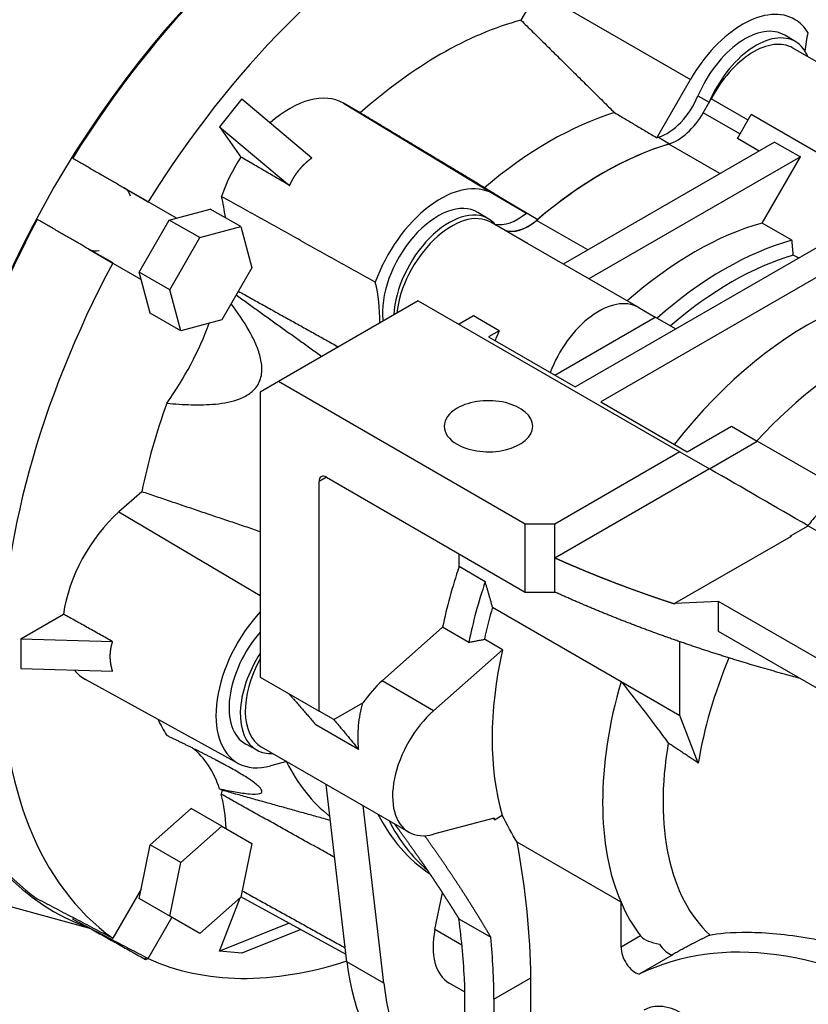
# Model space of a CAD drawing. Extents: x 53 to 1946, y -101 to 1264.
# Drawn here: x 1482 to 1558, y 811 to 905 of the extents above; entities that cross this region are included whole.
import ezdxf

# ---------------------------------------------------------------- set-up
doc = ezdxf.new("R2010")
doc.units = 0
doc.header["$MEASUREMENT"] = 0
doc.layers.add('View', color=7, linetype='Continuous')

msp = doc.modelspace()

# ---------------------------------------------------------------- linework, layer by layer
at = {"layer": 'View'}
for p, q in [((1531.821, 907.993), (1530.215, 905.211)), ((1531.821, 907.993), (1546.495, 899.521)), ((1556.605, 903.127), (1555.557, 903.762)), ((1570.461, 894.373), (1556.318, 902.538)), ((1543.263, 893.923), (1546.495, 899.521)), ((1503.423, 897.646), (1501.28, 894.979)), ((1503.423, 897.646), (1510.151, 891.996)), ((1547.218, 897.939), (1548.294, 897.324)), ((1547.725, 896.315), (1548.499, 897.656)), ((1552.023, 895.622), (1548.499, 897.656)), ((1514.793, 896.308), (1513.187, 897.235)), ((1513.187, 897.235), (1527.504, 888.556)), ((1551.248, 894.281), (1547.725, 896.315)), ((1550.998, 893.848), (1552.329, 896.153)), ((1562.936, 890.029), (1552.329, 896.153)), ((1501.28, 894.979), (1508.007, 889.33)), ((1501.28, 894.979), (1503.327, 892.067)), ((1543.427, 893.973), (1544.482, 893.338)), ((1553.082, 892.645), (1550.998, 893.848)), ((1554.572, 893.506), (1534.277, 881.788)), ((1535.409, 869.99), (1575.007, 892.852)), ((1549.327, 890.477), (1544.411, 893.315)), ((1554.572, 893.506), (1557.047, 892.077)), ((1557.047, 892.077), (1536.751, 880.359)), ((1553.38, 885.725), (1557.047, 892.077)), ((1577.481, 891.423), (1537.883, 868.561)), ((1492.133, 889.103), (1494.427, 887.779)), ((1527.504, 888.556), (1530.736, 886.69)), ((1527.736, 888.508), (1531.829, 886.083)), ((1497.148, 886.208), (1494.427, 887.779)), ((1497.148, 886.208), (1500.391, 887.076)), ((1503.325, 885.382), (1500.391, 887.076)), ((1496.447, 886.02), (1497.148, 886.208)), ((1527.138, 886.115), (1526.091, 886.75)), ((1493.561, 881.02), (1496.447, 886.02)), ((1499.382, 884.325), (1496.447, 886.02)), ((1499.382, 884.325), (1503.325, 885.382)), ((1503.325, 885.382), (1504.382, 881.439)), ((1530.863, 883.759), (1527.327, 885.8)), ((1536.625, 883.144), (1531.71, 885.982)), ((1556.243, 884.072), (1553.38, 885.725)), ((1496.495, 879.325), (1499.382, 884.325)), ((1488.733, 883.214), (1491.027, 881.89)), ((1541.469, 877.635), (1530.863, 883.759)), ((1556.858, 882.374), (1556.369, 882.656)), ((1491.027, 881.89), (1493.748, 880.319)), ((1504.382, 881.439), (1501.495, 876.439)), ((1496.495, 879.325), (1493.561, 881.02)), ((1493.748, 880.319), (1493.561, 881.02)), ((1494.617, 877.076), (1493.748, 880.319)), ((1497.552, 875.382), (1496.495, 879.325)), ((1520.365, 878.267), (1506.93, 870.511)), ((1520.365, 878.267), (1545.485, 863.764)), ((1541.469, 877.635), (1543.115, 876.685)), ((1497.552, 875.382), (1494.617, 877.076)), ((1525.66, 876.813), (1524.272, 876.012)), ((1528.135, 875.384), (1525.66, 876.813)), ((1533.464, 871.113), (1543.115, 876.685)), ((1545.06, 875.562), (1543.115, 876.685)), ((1501.495, 876.439), (1497.552, 875.382)), ((1528.135, 875.384), (1527.1, 874.787)), ((1527.1, 874.787), (1535.409, 869.99)), ((1506.93, 870.511), (1505.18, 869.5)), ((1530.636, 856.824), (1506.93, 870.511)), ((1505.18, 869.5), (1505.18, 842.127)), ((1537.883, 868.561), (1546.192, 863.764)), ((1546.192, 863.764), (1550.435, 866.214)), ((1550.435, 866.214), (1552.909, 864.785)), ((1548.313, 862.131), (1552.909, 864.785)), ((1558.745, 861.416), (1552.909, 864.785)), ((1545.485, 863.764), (1533.464, 856.824)), ((1545.485, 863.764), (1548.313, 862.131)), ((1548.313, 862.131), (1533.464, 853.558)), ((1511.544, 861.315), (1510.837, 860.906)), ((1510.837, 838.861), (1510.837, 860.906)), ((1511.544, 861.315), (1530.636, 850.292)), ((1493.811, 859.924), (1491.617, 857.979)), ((1491.617, 857.979), (1505.18, 849.956)), ((1530.636, 850.292), (1530.636, 856.824)), ((1533.464, 856.824), (1530.636, 856.824)), ((1533.464, 853.558), (1533.464, 856.824)), ((1556.097, 855.674), (1557.797, 856.656)), ((1557.797, 856.656), (1593.568, 836.003)), ((1556.159, 855.638), (1544.977, 849.182)), ((1556.097, 855.674), (1556.159, 855.638)), ((1524.272, 852.728), (1524.272, 853.966)), ((1533.464, 850.292), (1533.464, 853.558)), ((1526.782, 851.279), (1524.272, 852.728)), ((1530.636, 850.292), (1533.464, 850.292)), ((1549.196, 849.374), (1544.977, 849.182)), ((1544.977, 849.182), (1544.977, 849.132)), ((1549.196, 846.516), (1549.196, 849.374)), ((1582.785, 829.981), (1549.196, 849.374)), ((1527.489, 848.835), (1539.828, 841.711)), ((1482.199, 845.801), (1486.294, 848.165)), ((1522.693, 846.906), (1516.884, 841.755)), ((1525.204, 845.457), (1522.693, 846.906)), ((1581.547, 827.838), (1549.196, 846.516)), ((1482.199, 845.801), (1491.015, 845.534)), ((1482.199, 845.801), (1482.199, 842.943)), ((1528.438, 844.753), (1526.705, 845.754)), ((1545.485, 838.445), (1545.485, 845.513)), ((1521.834, 838.897), (1528.438, 844.753)), ((1482.199, 842.943), (1491.015, 842.677)), ((1503.07, 833.84), (1488.398, 841.898)), ((1505.18, 842.127), (1510.837, 838.861)), ((1521.834, 838.897), (1516.884, 841.755)), ((1539.828, 841.711), (1545.485, 838.445)), ((1512.251, 838.044), (1510.837, 838.861)), ((1512.251, 838.044), (1515.05, 839.66)), ((1547.248, 833.868), (1545.485, 838.445)), ((1514.635, 835.17), (1510.511, 837.551)), ((1504.876, 835.101), (1503.802, 835.691)), ((1519.448, 827.241), (1505.306, 835.406)), ((1507.729, 834.007), (1506.178, 833.592)), ((1501.522, 831.259), (1501.441, 830.865)), ((1513.506, 814.784), (1511.522, 831.817)), ((1494.617, 826.008), (1498.561, 829.505)), ((1501.495, 827.81), (1498.561, 829.505)), ((1517.041, 812.743), (1515.058, 829.776)), ((1527.643, 828.584), (1521.834, 827.028)), ((1527.687, 828.427), (1528.422, 828.852)), ((1497.552, 824.314), (1501.495, 827.81)), ((1501.495, 827.81), (1504.382, 826.144)), ((1493.748, 821.762), (1494.617, 826.008)), ((1497.552, 824.314), (1494.617, 826.008)), ((1504.382, 826.144), (1503.325, 820.98)), ((1539.828, 820.498), (1529.851, 826.258)), ((1496.495, 819.15), (1497.552, 824.314)), ((1488.955, 817.94), (1472.297, 822.481)), ((1493.748, 821.762), (1491.027, 817.049)), ((1493.561, 820.844), (1493.748, 821.762)), ((1496.495, 819.15), (1493.561, 820.844)), ((1503.325, 820.98), (1499.382, 817.483)), ((1501.28, 815.798), (1503.272, 820.933)), ((1513.423, 815.493), (1503.336, 821.033)), ((1521.96, 817.882), (1522.681, 821.404)), ((1539.828, 816.18), (1539.828, 820.498)), ((1487.181, 818.865), (1487.265, 819.011)), ((1494.427, 815.086), (1496.704, 819.029)), ((1499.382, 817.483), (1496.495, 819.15)), ((1524.265, 818.9), (1527.32, 817.135)), ((1507.97, 818.487), (1501.28, 815.798)), ((1509.077, 817.879), (1503.423, 815.606)), ((1524.551, 816.386), (1521.96, 817.882)), ((1541.703, 817.262), (1539.828, 816.18)), ((1494.118, 815.247), (1494.184, 814.998)), ((1503.423, 815.606), (1501.28, 815.798)), ((1544.75, 815.423), (1541.568, 813.586)), ((1544.766, 815.484), (1544.693, 815.442)), ((1517.041, 812.743), (1513.506, 814.784)), ((1527.63, 811.202), (1531.166, 813.243)), ((1531.166, 803.879), (1531.166, 813.243)), ((1524.802, 811.897), (1523.338, 812.742)), ((1524.802, 812.835), (1524.802, 792.014)), ((1527.63, 811.202), (1527.63, 801.838))]:
    msp.add_line(p, q, dxfattribs=at)
for centre, major_axis, start_param, end_param in [((1499.523, 880.911), (-32.476, -56.251), 2.99072, 6.434057), ((1491.745, 885.401), (-33.75, -58.457), 4.06625, 5.35853), ((1491.745, 885.401), (-33.744, -58.446), 4.06633, 5.35845), ((1492.24, 885.116), (-33.75, -58.457), 4.08009, 5.34469), ((1515.433, 871.725), (30, 51.962), -6.22649, -4.76909), ((1499.523, 880.911), (-33.57, -58.145), 4.08245, 5.34233), ((1515.433, 871.725), (-30.085, -52.109), 3.03518, 6.389599), ((1522.504, 867.643), (29.825, 51.659), -6.22616, -4.76942), ((1522.504, 867.643), (29.825, 51.659), -0.633942, -0.057029), ((1551.495, 896.634), (5, 8.66), -0.012343, 1.570795), ((1522.504, 867.643), (21, 36.373), -5.76043, -5.23515), ((1551.495, 896.634), (5, 8.66), -0.305884, -0.012343), ((1551.733, 897.246), (3.778, 6.544), -0.012343, 1.791905), ((1571.195, 907.773), (9.805, 16.983), -4.17957, -4.07698), ((1552.793, 896.633), (3.765, 6.521), -0.012343, 1.791905), ((1552.556, 896.022), (3.763, 6.517), 0, 1.652335), ((1552.793, 896.633), (3.765, 6.521), -0.41973, -0.012343), ((1508.008, 888.265), (5.179, 8.97), 0, 1.043285), ((1544.246, 898.395), (2.487, 4.307), -2.59127, -1.34969), ((1545.307, 897.783), (2.5, 4.33), -1.36922, -1.34969), ((1532.959, 861.606), (-19.563, -33.884), 3.69943, 4.15455), ((1545.225, 897.758), (2.5, 4.33), -2.58857, -1.5708), ((1537, 859.274), (19.513, 33.798), -5.73286, -5.72677), ((1538.06, 858.661), (19.5, 33.775), -5.73016, -5.26541), ((1538.06, 858.661), (19.5, 33.775), -5.73286, -5.26987), ((1508.008, 888.265), (5.179, 8.97), -4.80442, -4.39309), ((1490.433, 886.159), (-1.7, -2.944), 2.65164, 3.14159), ((1522.504, 879.896), (5, 8.66), 0, 1.876675), ((1488.308, 876.657), (9.626, 16.673), -0.67212, -0.525797), ((1522.266, 880.234), (3.778, 6.544), -0.012343, 2.497405), ((1523.327, 879.621), (3.765, 6.521), -0.012343, 2.298185), ((1515.433, 871.725), (30, 51.962), -4.65569, -4.00206), ((1523.565, 879.283), (3.763, 6.517), 0, 2.220485), ((1523.327, 879.621), (3.765, 6.521), -0.196297, -0.012343), ((1529.898, 890.528), (2.712, 4.697), -2.95772, -2.13591), ((1530.958, 889.915), (2.725, 4.72), -2.93242, -2.12827), ((1530.958, 889.915), (2.725, 4.72), -3.33789, -3.30259), ((1530.895, 889.485), (2.5, 4.33), -3.04155, -2.12382), ((1546.899, 853.558), (18, 31.177), -5.7552, -5.24037), ((1490.433, 886.159), (-1.7, -2.944), 0, 0.489957), ((1549.763, 851.905), (18, 31.177), -5.7552, -5.24037), ((1550.47, 851.496), (17.5, 30.311), -5.73845, -5.25712), ((1557.682, 847.332), (17.5, 30.311), 0, 1.325915), ((1522.504, 867.643), (29.825, 51.659), -4.65536, -3.19862), ((1502.804, 868.288), (9.805, 16.983), -0.795336, -0.532822), ((1537.707, 871.118), (3.763, 6.517), -6.28319, -4.42592), ((1562.809, 844.372), (17.5, 30.311), -6.10034, -5.08458), ((1488.308, 876.657), (9.626, 16.673), -1.73601, -1.2798), ((1532.403, 874.18), (3.763, 6.517), -4.56684, -4.42592), ((1522.504, 867.643), (21, 36.373), -4.41125, -4.18795), ((1527.1, 866.214), (4.25, 0), 0, 2.35619), ((1527.1, 866.214), (4.25, 0), 2.35619, 3.14159), ((1527.1, 866.214), (4.25, 0), 3.14159, 3.92699), ((1527.1, 866.214), (4.25, 0), 3.92699, 6.283185), ((1511.544, 860.498), (-0.5, 0.866), 5.49779, 6.283185), ((1511.544, 860.498), (-0.5, 0.866), 0, 0.785398), ((1493.513, 850.904), (5.179, 8.97), -5.23599, -4.09676), ((1568.466, 841.106), (-15.314, -26.524), 4.39249, 4.44366), ((1547.253, 853.354), (-18, -31.177), 5.05318, 5.2316), ((1549.763, 851.905), (18, 31.177), -4.3716, -4.19318), ((1508.008, 842.535), (5, 8.66), -5.08627, -3.12925), ((1550.47, 851.496), (17.5, 30.311), -4.30724, -4.20992), ((1507.533, 842.261), (3.778, 6.544), -5.04163, -3.12925), ((1552.202, 850.496), (17.5, 30.311), -4.20992, -3.64638), ((1515.433, 871.725), (30, 51.962), -3.85192, -3.19829), ((1508.594, 841.649), (3.765, 6.521), -4.80168, -3.12925), ((1509.069, 841.923), (3.763, 6.517), -4.67815, -3.14159), ((1568.466, 841.106), (15.314, 26.524), -4.49313, -4.12879), ((1493.513, 850.904), (5.179, 8.97), -3.35851, -3.12925), ((1518.261, 836.615), (-3.763, -6.517), 4.18879, 4.57491), ((1562.809, 844.372), (17.5, 30.311), -4.30724, -3.54674), ((1523.211, 833.758), (3.763, 6.517), -5.23599, -3.14159), ((1522.504, 867.643), (21, 36.373), -3.5102, -3.44273), ((1488.308, 819.142), (9.626, 16.673), -0.477087, -0.082635), ((1508.594, 841.649), (3.765, 6.521), -3.12925, -2.78268), ((1565.709, 842.698), (-15.45, -26.759), 5.28185, 6.15045), ((1508.008, 842.535), (5, 8.66), -3.12925, -2.61799), ((1532.959, 861.606), (-19.563, -33.884), 5.91763, 6.20233), ((1522.504, 867.643), (21, 36.373), -3.15233, -3.14075), ((1488.308, 819.142), (9.626, 16.673), -0.748979, -0.518869), ((1541.596, 856.62), (19.5, 33.775), -3.5004, -3.1742), ((1552.202, 850.496), (18, 31.177), -3.66081, -3.65438), ((1542.656, 856.008), (19.5, 33.775), -3.5004, -3.24654), ((1523.211, 833.758), (3.763, 6.517), -3.14159, -2.61799), ((1484.364, 839.789), (33.095, -57.322), -5.48899, -5.25999), ((1569.526, 762.518), (-29.125, 50.446), 4.75168, 6.24389), ((1562.809, 844.372), (17.5, 30.311), -3.54674, -3.37751), ((1479.496, 836.263), (32.08, -55.564), -5.44566, -5.33512), ((1527.1, 819.259), (3.763, 6.517), -4.18879, -3.14159), ((1480.829, 837.748), (33.095, -57.322), -5.48899, -5.38226), ((1541.242, 815.363), (-1, 1.732), 0.785398, 2.58869), ((1544.424, 817.2), (-1, 1.732), 1.65188, 2.58869), ((1499.523, 880.911), (-38.66, -66.961), 0.687599, 0.691577), ((1522.504, 867.643), (29.825, 51.659), -3.08456, -2.5714), ((1538.06, 832.533), (17.5, 30.311), -3.80166, -3.23554), ((1541.596, 830.492), (17.5, 30.311), -3.80166, -3.23554), ((1545.776, 803.655), (-3.75, 6.495), 4.97419, 6.28319)]:
    msp.add_ellipse(centre, major_axis=major_axis, ratio=0.57735, start_param=start_param, end_param=end_param, dxfattribs=at)
for points, degree in [([(1530.215, 905.211), (1534.717, 900.783), (1539.201, 896.332)], 2), ([(1526.717, 889.125), (1520.75, 892.719), (1514.793, 896.308)], 2), ([(1539.201, 896.332), (1543.263, 893.923)], 1), ([(1487.181, 891.962), (1494.427, 887.779)], 1), ([(1508.007, 889.33), (1503.327, 892.067)], 1), ([(1527.736, 888.508), (1526.717, 889.125)], 1), ([(1516.23, 880.041), (1501.465, 888.288)], 1), ([(1527.736, 888.508), (1530.736, 886.69)], 1), ([(1491.027, 881.89), (1483.781, 886.073)], 1), ([(1556.369, 882.656), (1556.243, 884.072)], 1), ([(1502.874, 878.827), (1506.985, 875.876), (1511.097, 872.916)], 2), ([(1503.081, 879.185), (1512.688, 873.835)], 1), ([(1557.797, 856.656), (1554.663, 858.465), (1551.492, 860.296), (1548.313, 862.131)], 3), ([(1505.18, 856.089), (1499.49, 857.999), (1493.811, 859.924)], 2), ([(1556.159, 855.638), (1556.097, 855.674)], 1), ([(1527.489, 848.835), (1527.158, 850.054), (1526.782, 851.279)], 2), ([(1491.015, 845.534), (1486.294, 848.165)], 1), ([(1525.204, 845.457), (1526.705, 845.754)], 1), ([(1539.828, 841.711), (1541.401, 839.725), (1542.926, 837.748), (1544.367, 835.782)], 3), ([(1507.902, 840.555), (1509.232, 839.054), (1510.511, 837.551)], 2), ([(1512.251, 838.044), (1513.468, 836.605), (1514.635, 835.17)], 2), ([(1547.248, 833.868), (1544.367, 835.782)], 1), ([(1511.926, 828.353), (1506.723, 829.795), (1501.522, 831.259)], 2), ([(1512.34, 824.796), (1501.441, 830.865)], 1), ([(1527.687, 828.427), (1527.641, 828.52)], 1), ([(1529.851, 826.258), (1529.359, 827.073), (1528.879, 827.946), (1528.422, 828.852)], 3), ([(1483.781, 820.828), (1491.027, 817.049)], 1), ([(1503.453, 821.603), (1513.35, 816.119)], 1), ([(1494.427, 815.086), (1487.181, 818.865)], 1), ([(1488.947, 817.942), (1494.184, 814.998)], 1), ([(1544.766, 815.484), (1546.453, 816.456), (1548.35, 817.354)], 2)]:
    msp.add_open_spline(points, degree=degree, dxfattribs=at)
for points, degree, knots in [([(1508.007, 889.33), (1508.113, 889.558), (1508.226, 889.78), (1508.347, 889.997), (1508.475, 890.209), (1508.611, 890.415), (1508.754, 890.615), (1508.904, 890.81), (1509.062, 890.998), (1509.226, 891.18), (1509.397, 891.357), (1509.576, 891.526), (1509.761, 891.689), (1509.952, 891.846), (1510.151, 891.996)], 1, [6.10816, 6.10816, 6.13316, 6.15816, 6.18317, 6.20817, 6.23318, 6.25818, 6.28319, 6.30819, 6.33319, 6.3582, 6.3832, 6.40821, 6.43321, 6.45821, 6.45821]), ([(1496.22, 868.433), (1496.997, 868.353), (1497.776, 868.301), (1498.558, 868.278), (1499.339, 868.257), (1500.125, 868.271), (1500.904, 868.348), (1501.68, 868.428), (1502.463, 868.564), (1503.22, 868.856), (1503.598, 869.003), (1503.966, 869.19), (1504.296, 869.453), (1504.625, 869.716), (1504.916, 870.055), (1505.098, 870.454), (1505.28, 870.853), (1505.353, 871.311), (1505.348, 871.756), (1505.343, 872.201), (1505.259, 872.632), (1505.141, 873.046), (1505.022, 873.459), (1504.874, 873.858), (1504.699, 874.243), (1504.525, 874.629), (1504.334, 875.003), (1504.128, 875.367), (1503.606, 876.293), (1503.012, 877.149), (1502.385, 877.981)], 3, [0.00000022, 0.00000022, 0.00000022, 0.00000022, 0.00265855, 0.00265855, 0.00265855, 0.00531688, 0.00531688, 0.00531688, 0.00797521, 0.00797521, 0.00797521, 0.00930438, 0.00930438, 0.00930438, 0.0106335, 0.0106335, 0.0106335, 0.0119627, 0.0119627, 0.0119627, 0.0132919, 0.0132919, 0.0132919, 0.014621, 0.014621, 0.014621, 0.0159502, 0.0159502, 0.0159502, 0.0193353, 0.0193353, 0.0193353, 0.0193353]), ([(1544.977, 849.132), (1544.545, 849.275), (1544.113, 849.418), (1543.254, 849.707), (1542.404, 850.004), (1541.557, 850.303), (1540.72, 850.609), (1539.886, 850.918), (1539.061, 851.233), (1538.652, 851.392), (1538.242, 851.552), (1537.835, 851.713), (1537.429, 851.875), (1537.025, 852.039), (1536.622, 852.203), (1536.222, 852.369), (1535.822, 852.535), (1535.426, 852.703), (1535.029, 852.872), (1534.636, 853.042), (1534.243, 853.213), (1533.854, 853.385), (1533.464, 853.558)], 2, [5.32383, 5.32383, 5.32383, 5.33359, 5.33359, 5.3531, 5.3531, 5.37261, 5.37261, 5.39213, 5.39213, 5.40189, 5.40189, 5.41164, 5.41164, 5.4214, 5.4214, 5.43116, 5.43116, 5.44092, 5.44092, 5.45067, 5.45067, 5.46043, 5.46043, 5.46043]), ([(1557.027, 841.995), (1555.219, 842.486), (1553.428, 842.994), (1551.655, 843.517), (1549.9, 844.057), (1548.164, 844.612), (1546.448, 845.183), (1544.751, 845.769), (1543.075, 846.37), (1541.419, 846.987), (1539.784, 847.619), (1538.171, 848.265), (1536.579, 848.926), (1535.01, 849.602), (1533.464, 850.292)], 1, [5.24202, 5.24202, 5.25805, 5.27408, 5.29011, 5.30614, 5.32217, 5.3382, 5.35423, 5.37026, 5.38629, 5.40232, 5.41835, 5.43438, 5.45042, 5.46645, 5.46645]), ([(1491.015, 842.677), (1490.954, 842.881), (1490.903, 843.086), (1490.861, 843.291), (1490.828, 843.496), (1490.805, 843.702), (1490.79, 843.907), (1490.786, 844.112), (1490.79, 844.317), (1490.805, 844.522), (1490.828, 844.726), (1490.861, 844.929), (1490.903, 845.132), (1490.954, 845.334), (1491.015, 845.534)], 1, [6.10816, 6.10816, 6.13316, 6.15816, 6.18317, 6.20817, 6.23318, 6.25818, 6.28319, 6.30819, 6.33319, 6.3582, 6.3832, 6.40821, 6.43321, 6.45821, 6.45821]), ([(1514.635, 835.17), (1514.564, 835.939), (1514.561, 836.703), (1514.627, 837.46), (1514.694, 838.218), (1514.834, 838.967), (1515.05, 839.66)], 3, [0.013352, 0.013352, 0.013352, 0.013352, 0.0156495, 0.0156495, 0.0156495, 0.0179469, 0.0179469, 0.0179469, 0.0179469]), ([(1501.958, 833.607), (1501.421, 833.901), (1500.882, 834.185), (1499.71, 834.799), (1498.547, 835.373), (1497.383, 835.949), (1496.22, 836.502)], 2, [0.0147294, 0.0147294, 0.0147294, 0.0159502, 0.0159502, 0.0186085, 0.0186085, 0.0212669, 0.0212669, 0.0212669]), ([(1501.28, 831.402), (1501.803, 831.288), (1502.307, 831.187), (1502.79, 831.101), (1503.273, 831.016), (1503.732, 830.947), (1504.139, 830.911), (1504.545, 830.877), (1504.911, 830.87), (1505.148, 830.945), (1505.265, 830.983), (1505.346, 831.042), (1505.349, 831.145), (1505.351, 831.247), (1505.274, 831.392), (1505.088, 831.578), (1504.903, 831.764), (1504.608, 831.991), (1504.277, 832.219), (1503.945, 832.447), (1503.576, 832.676), (1503.2, 832.9), (1502.793, 833.141), (1502.379, 833.377), (1501.958, 833.607)], 3, [0.00000022, 0.00000022, 0.00000022, 0.00000022, 0.00265855, 0.00265855, 0.00265855, 0.00531688, 0.00531688, 0.00531688, 0.00797521, 0.00797521, 0.00797521, 0.00930438, 0.00930438, 0.00930438, 0.0106335, 0.0106335, 0.0106335, 0.0119627, 0.0119627, 0.0119627, 0.0132919, 0.0132919, 0.0132919, 0.0147294, 0.0147294, 0.0147294, 0.0147294]), ([(1518.073, 828.035), (1518.319, 827.7), (1518.565, 827.365), (1519.051, 826.696), (1519.526, 826.031), (1519.997, 825.367), (1520.457, 824.708), (1520.685, 824.379), (1520.912, 824.05), (1521.135, 823.722), (1521.359, 823.395), (1521.578, 823.069), (1521.798, 822.743), (1522.013, 822.418), (1522.229, 822.094), (1522.441, 821.771), (1522.652, 821.448), (1522.86, 821.127), (1523.068, 820.805), (1523.271, 820.486), (1523.475, 820.166), (1523.674, 819.849), (1523.874, 819.531), (1524.069, 819.215), (1524.265, 818.9)], 2, [4.35131, 4.35131, 4.35131, 4.36548, 4.36548, 4.39383, 4.39383, 4.42217, 4.42217, 4.43634, 4.43634, 4.45052, 4.45052, 4.46469, 4.46469, 4.47886, 4.47886, 4.49303, 4.49303, 4.50721, 4.50721, 4.52138, 4.52138, 4.53555, 4.53555, 4.54973, 4.54973, 4.54973]), ([(1520.967, 826.891), (1521.478, 826.172), (1521.982, 825.455), (1522.476, 824.741), (1522.962, 824.031), (1523.439, 823.323), (1523.907, 822.62), (1524.367, 821.92), (1524.817, 821.224), (1525.258, 820.532), (1525.689, 819.843), (1526.111, 819.16), (1526.524, 818.48), (1526.927, 817.805), (1527.32, 817.135)], 1, [4.38844, 4.38844, 4.40333, 4.41822, 4.4331, 4.44799, 4.46288, 4.47776, 4.49265, 4.50754, 4.52243, 4.53731, 4.5522, 4.56709, 4.58197, 4.59686, 4.59686]), ([(1541.703, 817.262), (1541.86, 817.057), (1542.138, 816.897), (1542.456, 816.771), (1542.774, 816.644), (1543.132, 816.552), (1543.508, 816.485)], 3, [0.000226655, 0.000226655, 0.000226655, 0.000226655, 0.00149708, 0.00149708, 0.00149708, 0.0027675, 0.0027675, 0.0027675, 0.0027675]), ([(1548.35, 817.354), (1549.103, 817.501), (1550.38, 817.634), (1552.038, 817.619), (1553.698, 817.605), (1555.729, 817.436), (1557.933, 817.052), (1560.137, 816.669), (1562.529, 816.075), (1565.043, 815.231), (1566.302, 814.809), (1567.581, 814.326), (1568.88, 813.782), (1570.176, 813.24), (1571.486, 812.637), (1572.809, 811.974)], 3, [0.00001538, 0.00001538, 0.00001538, 0.00001538, 0.0103791, 0.0103791, 0.0103791, 0.0207428, 0.0207428, 0.0207428, 0.0311065, 0.0311065, 0.0311065, 0.0362883, 0.0362883, 0.0362883, 0.0414701, 0.0414701, 0.0414701, 0.0414701])]:
    msp.add_open_spline(points, degree=degree, knots=knots, dxfattribs=at)

doc.saveas('drawing.dxf')
